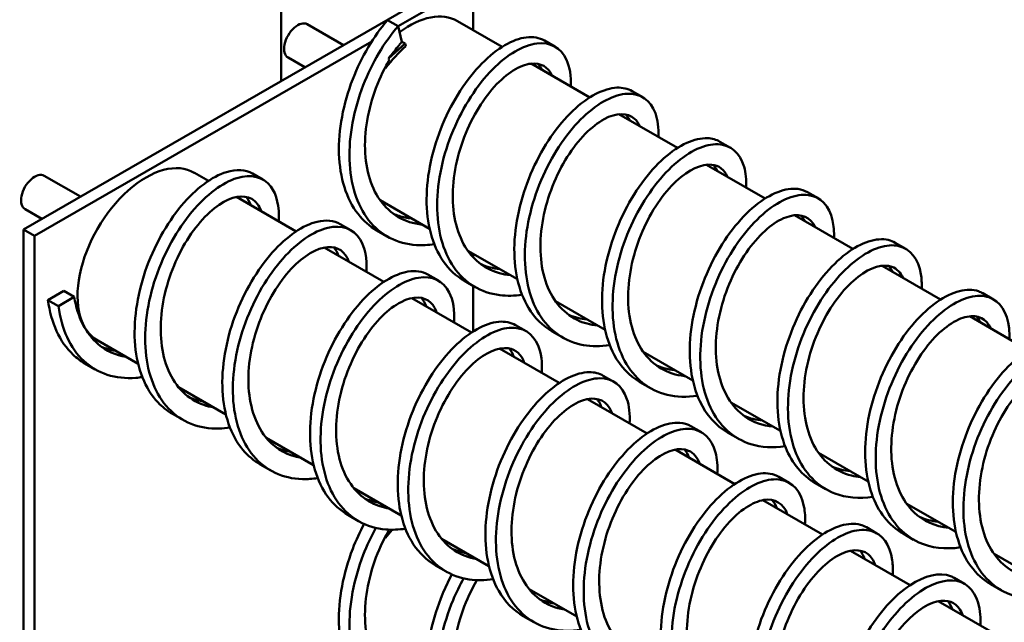
# Model space of a CAD drawing. Units: inches. Extents: x -92 to 287, y 40 to 243.
# Drawn here: x 175 to 183, y 220 to 225 of the extents above; entities that cross this region are included whole.
import ezdxf

# ---------------------------------------------------------------- set-up
doc = ezdxf.new("R2010")
doc.units = ezdxf.units.IN
doc.header["$MEASUREMENT"] = 0
doc.layers.add('Visible (ANSI)', color=7, linetype='Continuous', lineweight=50)

msp = doc.modelspace()

# ---------------------------------------------------------------- linework, layer by layer
at = {"layer": 'Visible (ANSI)'}
for p, q in [((177.1205, 238.6044), (177.1205, 224.2616)), ((178.5796, 225.1019), (175.0441, 223.0659)), ((178.0626, 224.7024), (178.668, 225.051)), ((178.668, 225.051), (178.668, 224.6714)), ((178.0626, 224.7024), (177.9777, 224.7513)), ((178.5415, 224.7442), (178.9017, 224.5368)), ((177.623, 224.551), (177.3311, 224.7191)), ((178.0942, 224.5781), (178.0626, 224.7024)), ((175.1325, 223.015), (177.8513, 224.5807)), ((178.0942, 224.5781), (178.121, 224.5627)), ((179.3281, 224.5383), (179.2433, 224.5871)), ((178.121, 224.5627), (177.9849, 224.4439)), ((178.121, 224.5627), (178.1261, 224.5425)), ((177.3124, 224.3721), (177.1764, 224.4504)), ((177.9573, 224.3675), (177.9621, 224.3647)), ((177.9601, 224.3729), (177.9621, 224.3647)), ((179.1366, 224.4015), (179.6088, 224.1296)), ((180.0352, 224.1311), (179.9504, 224.18)), ((179.8437, 223.9943), (180.3159, 223.7224)), ((180.7423, 223.7239), (180.6575, 223.7728)), ((180.5508, 223.5871), (181.023, 223.3152)), ((175.5021, 223.3297), (175.2103, 223.4977)), ((176.5345, 223.4573), (176.4206, 223.5229)), ((176.889, 223.516), (176.9739, 223.4672)), ((177.2416, 223.0501), (176.7606, 223.3271)), ((177.9181, 223.3012), (178.3177, 223.0711)), ((181.4494, 223.3167), (181.3646, 223.3656)), ((175.1915, 223.1508), (175.0556, 223.2291)), ((181.2579, 223.1799), (181.7301, 222.908)), ((175.1325, 223.015), (175.0441, 223.0659)), ((175.0441, 223.0659), (175.0441, 213.8127)), ((177.5961, 223.1088), (177.681, 223.06)), ((175.1325, 213.5574), (175.1325, 223.015)), ((177.9765, 223.0087), (177.8916, 223.0576)), ((177.9487, 222.6429), (177.4677, 222.9199)), ((182.1565, 222.9095), (182.0717, 222.9584)), ((178.6252, 222.894), (179.0248, 222.6639)), ((178.668, 222.8693), (178.668, 222.8415)), ((181.965, 222.7727), (182.4372, 222.5008)), ((178.3032, 222.7016), (178.3881, 222.6528)), ((178.6836, 222.6015), (178.5988, 222.6504)), ((178.668, 222.6105), (178.668, 222.2436)), ((175.2407, 222.4969), (175.368, 222.5702)), ((175.4529, 222.5213), (175.3256, 222.448)), ((175.368, 222.5702), (175.4529, 222.5213)), ((178.6558, 222.2357), (178.1748, 222.5127)), ((182.8637, 222.5023), (182.7788, 222.5512)), ((175.3256, 222.448), (175.2407, 222.4969)), ((179.3323, 222.4868), (179.7319, 222.2567)), ((182.6722, 222.3655), (183.1443, 222.0936)), ((179.0103, 222.2944), (179.0952, 222.2456)), ((179.3907, 222.1943), (179.3059, 222.2432)), ((175.9677, 221.9817), (175.6413, 222.1696)), ((179.3629, 221.8285), (178.8819, 222.1055)), ((180.0394, 222.0796), (180.439, 221.8495)), ((175.5374, 221.9864), (175.6223, 221.9376)), ((179.7175, 221.8872), (179.8023, 221.8384)), ((176.6748, 221.5745), (176.2925, 221.7946)), ((180.0978, 221.7871), (180.013, 221.836)), ((180.07, 221.4213), (179.589, 221.6983)), ((180.7465, 221.6724), (181.1461, 221.4423)), ((176.2445, 221.5793), (176.3294, 221.5304)), ((180.4246, 221.48), (180.5094, 221.4312)), ((180.8049, 221.3799), (180.7201, 221.4288)), ((177.3819, 221.1673), (176.9996, 221.3874)), ((180.7771, 221.0141), (180.2961, 221.2911)), ((181.4536, 221.2652), (181.8532, 221.0351)), ((176.9516, 221.1721), (177.0365, 221.1232)), ((181.1317, 221.0728), (181.2165, 221.024)), ((181.512, 220.9727), (181.4272, 221.0216)), ((178.089, 220.7601), (177.7067, 220.9803)), ((181.4843, 220.6069), (181.0032, 220.8839)), ((182.1607, 220.858), (182.5603, 220.6279)), ((177.6587, 220.7649), (177.7436, 220.716)), ((181.8388, 220.6656), (181.9236, 220.6168)), ((182.2191, 220.5655), (182.1343, 220.6144)), ((177.9573, 220.5841), (177.9621, 220.5812)), ((177.9601, 220.5894), (177.9621, 220.5812)), ((178.7961, 220.3529), (178.4138, 220.5731)), ((182.1914, 220.1997), (181.7103, 220.4767)), ((182.8678, 220.4508), (183.2674, 220.2207)), ((178.3658, 220.3577), (178.4507, 220.3088)), ((182.5459, 220.2585), (182.6307, 220.2096)), ((182.9262, 220.1583), (182.8414, 220.2072)), ((179.5032, 219.9457), (179.1209, 220.1659)), ((182.8985, 219.7925), (182.4174, 220.0695)), ((179.0729, 219.9505), (179.1578, 219.9016))]:
    msp.add_line(p, q, dxfattribs=at)
for centre, major_axis, start_param, end_param in [((178.1518, 224.0676), (0.3896, 0.6766), 0, 0.923777), ((177.2538, 224.5847), (0.0773, 0.1343), 0, 3.141593), ((178.2634, 224.0033), (0.3896, 0.6766), 1.034792, 1.360718), ((176.0309, 222.8463), (0.3896, 0.6766), 0, 3.141593), ((175.1329, 223.3634), (0.0773, 0.1343), 0, 3.141593), ((178.2634, 220.2198), (0.3896, 0.6766), 1.251473, 1.360718)]:
    msp.add_ellipse(centre, major_axis=major_axis, ratio=0.578093, start_param=start_param, end_param=end_param, dxfattribs=at)
for points, knots in [([(177.8918, 223.0579), (177.8342, 223.0911), (177.783, 223.1355), (177.7402, 223.1903), (177.6457, 223.3116), (177.5926, 223.4828), (177.5866, 223.6751), (177.5806, 223.8673), (177.6214, 224.0797), (177.6974, 224.2757), (177.7677, 224.4571), (177.8677, 224.6236), (177.9777, 224.7513)], [68.327707, 68.327707, 68.327707, 68.327707, 68.609675, 68.609675, 68.609675, 69.233399, 69.233399, 69.233399, 69.857123, 69.857123, 69.857123, 70.434507, 70.434507, 70.434507, 70.434507]), ([(178.3553, 222.9473), (178.3062, 222.9397), (178.2581, 222.9372), (178.2117, 222.94), (178.0554, 222.9496), (177.9197, 223.0203), (177.8251, 223.1415), (177.7305, 223.2627), (177.6775, 223.4339), (177.6714, 223.6262), (177.6654, 223.8184), (177.7063, 224.0308), (177.7822, 224.2268), (177.8525, 224.4082), (177.9525, 224.5748), (178.0626, 224.7024)], [67.80096, 67.80096, 67.80096, 67.80096, 67.98595, 67.98595, 67.98595, 68.609675, 68.609675, 68.609675, 69.233399, 69.233399, 69.233399, 69.857123, 69.857123, 69.857123, 70.434507, 70.434507, 70.434507, 70.434507]), ([(177.9849, 224.4439), (177.9891, 224.449), (177.9932, 224.4541), (178.0217, 224.4886), (178.0452, 224.5175), (178.0743, 224.5534), (178.0792, 224.5596), (178.0867, 224.5689), (178.0893, 224.572), (178.0923, 224.5758), (178.0928, 224.5763), (178.0934, 224.5771), (178.0937, 224.5774), (178.094, 224.5779), (178.0941, 224.578), (178.0942, 224.5781)], [-0.5402237, -0.5402237, -0.5402237, -0.5402237, -0.481065, -0.481065, -0.1390723, -0.1390723, -0.0688123, -0.0688123, -0.0322967, -0.0322967, -0.0260661, -0.0260661, -0.0227849, -0.0227849, -0.0212174, -0.0212174, -0.0212174, -0.0212174]), ([(178.599, 222.6507), (178.5319, 222.6894), (178.4737, 222.7433), (178.4271, 222.8107), (178.3385, 222.939), (178.2925, 223.1156), (178.2931, 223.3106), (178.2938, 223.5057), (178.341, 223.7181), (178.4218, 223.9115), (178.5026, 224.1049), (178.6166, 224.2782), (178.7383, 224.4022), (178.8601, 224.5262), (178.989, 224.6003), (179.097, 224.6132), (179.1522, 224.6199), (179.2018, 224.6106), (179.2431, 224.5868)], [62.044521, 62.044521, 62.044521, 62.044521, 62.372432, 62.372432, 62.372432, 62.996156, 62.996156, 62.996156, 63.61988, 63.61988, 63.61988, 64.243604, 64.243604, 64.243604, 64.867329, 64.867329, 64.867329, 65.186114, 65.186114, 65.186114, 65.186114]), ([(179.0624, 222.5401), (179.0011, 222.5307), (178.9414, 222.5291), (178.8846, 222.5359), (178.7313, 222.5542), (178.6005, 222.6336), (178.5119, 222.7619), (178.4234, 222.8901), (178.3773, 223.0668), (178.378, 223.2618), (178.3786, 223.4568), (178.4258, 223.6693), (178.5067, 223.8626), (178.5875, 224.056), (178.7014, 224.2294), (178.8232, 224.3534), (178.9449, 224.4773), (179.0738, 224.5514), (179.1818, 224.5644), (179.2899, 224.5774), (179.3764, 224.5293), (179.4212, 224.4315), (179.4472, 224.3747), (179.459, 224.3014), (179.4558, 224.2174)], [61.517775, 61.517775, 61.517775, 61.517775, 61.748707, 61.748707, 61.748707, 62.372432, 62.372432, 62.372432, 62.996156, 62.996156, 62.996156, 63.61988, 63.61988, 63.61988, 64.243604, 64.243604, 64.243604, 64.867329, 64.867329, 64.867329, 65.491053, 65.491053, 65.491053, 65.852755, 65.852755, 65.852755, 65.852755]), ([(178.2589, 223.1052), (178.2231, 223.1084), (178.1885, 223.1151), (178.1556, 223.1255), (178.0281, 223.1658), (177.9259, 223.2608), (177.8647, 223.3941), (177.8036, 223.5275), (177.7836, 223.6984), (177.804, 223.8754), (177.8243, 224.0524), (177.8847, 224.2344), (177.9679, 224.3876), (177.976, 224.4024), (177.9843, 224.417), (177.9928, 224.4313)], [67.99746, 67.99746, 67.99746, 67.99746, 68.166744, 68.166744, 68.166744, 68.822194, 68.822194, 68.822194, 69.477643, 69.477643, 69.477643, 70.133093, 70.133093, 70.133093, 70.196683, 70.196683, 70.196683, 70.196683]), ([(178.966, 222.6979), (178.8492, 222.7089), (178.7455, 222.7584), (178.6675, 222.8419), (178.5752, 222.9409), (178.5194, 223.087), (178.5063, 223.2537), (178.4933, 223.4203), (178.523, 223.6066), (178.5845, 223.7778), (178.6459, 223.949), (178.7386, 224.1042), (178.8389, 224.2149), (178.9392, 224.3255), (179.0464, 224.3911), (179.1337, 224.4012), (179.2119, 224.4102), (179.2736, 224.375), (179.3059, 224.304)], [61.714275, 61.714275, 61.714275, 61.714275, 62.267699, 62.267699, 62.267699, 62.923148, 62.923148, 62.923148, 63.578598, 63.578598, 63.578598, 64.234047, 64.234047, 64.234047, 64.889497, 64.889497, 64.889497, 65.475502, 65.475502, 65.475502, 65.475502]), ([(179.306, 222.2435), (179.2297, 222.2876), (179.1647, 222.3516), (179.1153, 222.4326), (179.0328, 222.5677), (178.9938, 222.7494), (179.0011, 222.9468), (179.0084, 223.1442), (179.0618, 223.3563), (179.1473, 223.5467), (179.2328, 223.7371), (179.3498, 223.9049), (179.4724, 224.0216), (179.5951, 224.1384), (179.7228, 224.2037), (179.8276, 224.208), (179.8735, 224.2098), (179.9149, 224.2), (179.9502, 224.1796)], [55.761336, 55.761336, 55.761336, 55.761336, 56.135188, 56.135188, 56.135188, 56.758913, 56.758913, 56.758913, 57.382637, 57.382637, 57.382637, 58.006361, 58.006361, 58.006361, 58.630086, 58.630086, 58.630086, 58.902929, 58.902929, 58.902929, 58.902929]), ([(179.7695, 222.133), (179.696, 222.1217), (179.6248, 222.1217), (179.5582, 222.1337), (179.4082, 222.1607), (179.2826, 222.2487), (179.2002, 222.3838), (179.1177, 222.5189), (179.0787, 222.7006), (179.0859, 222.898), (179.0932, 223.0953), (179.1467, 223.3075), (179.2322, 223.4978), (179.3176, 223.6882), (179.4346, 223.856), (179.5573, 223.9728), (179.68, 224.0895), (179.8076, 224.1548), (179.9125, 224.1591), (180.0173, 224.1634), (180.0988, 224.1066), (180.1375, 224.0019), (180.1571, 223.9488), (180.1657, 223.8836), (180.1629, 223.8102)], [55.23459, 55.23459, 55.23459, 55.23459, 55.511464, 55.511464, 55.511464, 56.135188, 56.135188, 56.135188, 56.758913, 56.758913, 56.758913, 57.382637, 57.382637, 57.382637, 58.006361, 58.006361, 58.006361, 58.630086, 58.630086, 58.630086, 59.25381, 59.25381, 59.25381, 59.569569, 59.569569, 59.569569, 59.569569]), ([(179.6731, 222.2909), (179.6135, 222.2964), (179.5572, 222.3115), (179.5062, 222.3366), (179.3877, 222.3949), (179.2982, 222.5065), (179.2509, 222.6517), (179.2037, 222.7969), (179.1987, 222.975), (179.2321, 223.1527), (179.2655, 223.3305), (179.3369, 223.507), (179.4269, 223.6496), (179.517, 223.7921), (179.625, 223.8999), (179.7241, 223.954), (179.8233, 224.0081), (179.9129, 224.0083), (179.9699, 223.9574), (179.9874, 223.9417), (180.0019, 223.9212), (180.0129, 223.8966)], [55.43109, 55.43109, 55.43109, 55.43109, 55.713204, 55.713204, 55.713204, 56.368654, 56.368654, 56.368654, 57.024103, 57.024103, 57.024103, 57.679553, 57.679553, 57.679553, 58.335002, 58.335002, 58.335002, 58.990452, 58.990452, 58.990452, 59.192317, 59.192317, 59.192317, 59.192317]), ([(180.0131, 221.8362), (179.9274, 221.8859), (179.8562, 221.9607), (179.8049, 222.056), (179.7287, 222.1977), (179.6967, 222.3841), (179.7105, 222.5835), (179.7244, 222.7828), (179.7839, 222.9942), (179.8738, 223.1812), (179.9637, 223.3683), (180.0834, 223.5301), (180.2067, 223.6394), (180.33, 223.7488), (180.4561, 223.8052), (180.5575, 223.8007), (180.5944, 223.7991), (180.628, 223.7895), (180.6573, 223.7725)], [49.478151, 49.478151, 49.478151, 49.478151, 49.897945, 49.897945, 49.897945, 50.52167, 50.52167, 50.52167, 51.145394, 51.145394, 51.145394, 51.769118, 51.769118, 51.769118, 52.392843, 52.392843, 52.392843, 52.619743, 52.619743, 52.619743, 52.619743]), ([(180.4767, 221.7258), (180.391, 221.7127), (180.3083, 221.715), (180.2326, 221.7334), (180.0862, 221.7692), (179.9659, 221.8655), (179.8897, 222.0072), (179.8135, 222.1488), (179.7815, 222.3352), (179.7954, 222.5346), (179.8092, 222.7339), (179.8687, 222.9453), (179.9586, 223.1324), (180.0485, 223.3194), (180.1683, 223.4812), (180.2916, 223.5906), (180.4149, 223.6999), (180.541, 223.7563), (180.6424, 223.7519), (180.7438, 223.7474), (180.8199, 223.6823), (180.8525, 223.5708), (180.8666, 223.5225), (180.8725, 223.4658), (180.87, 223.403)], [48.951404, 48.951404, 48.951404, 48.951404, 49.274221, 49.274221, 49.274221, 49.897945, 49.897945, 49.897945, 50.52167, 50.52167, 50.52167, 51.145394, 51.145394, 51.145394, 51.769118, 51.769118, 51.769118, 52.392843, 52.392843, 52.392843, 53.016567, 53.016567, 53.016567, 53.286384, 53.286384, 53.286384, 53.286384]), ([(176.8889, 223.5158), (176.8322, 223.5481), (176.7597, 223.5531), (176.6792, 223.5283), (176.5643, 223.4929), (176.4337, 223.3969), (176.3157, 223.2555), (176.1977, 223.114), (176.093, 222.9278), (176.0252, 222.7285), (175.9573, 222.5292), (175.9268, 222.3178), (175.9434, 222.1306), (175.9601, 221.9435), (176.0239, 221.7814), (176.1276, 221.6718), (176.1625, 221.635), (176.2018, 221.6041), (176.2447, 221.5795)], [3.928925, 3.928925, 3.928925, 3.928925, 4.36607, 4.36607, 4.36607, 4.989795, 4.989795, 4.989795, 5.613519, 5.613519, 5.613519, 6.237243, 6.237243, 6.237243, 6.860967, 6.860967, 6.860967, 7.070517, 7.070517, 7.070517, 7.070517]), ([(180.3801, 221.8834), (180.3779, 221.8836), (180.3756, 221.8838), (180.3733, 221.8841), (180.2354, 221.8985), (180.1171, 221.9685), (180.0373, 222.0826), (179.9574, 222.1968), (179.9164, 222.3545), (179.9175, 222.5269), (179.9186, 222.6993), (179.9616, 222.8853), (180.033, 223.0504), (180.1044, 223.2154), (180.2035, 223.3585), (180.3054, 223.4537), (180.4073, 223.5488), (180.5112, 223.5955), (180.5912, 223.5873), (180.649, 223.5813), (180.6939, 223.5467), (180.72, 223.4894)], [49.147904, 49.147904, 49.147904, 49.147904, 49.15871, 49.15871, 49.15871, 49.814159, 49.814159, 49.814159, 50.469609, 50.469609, 50.469609, 51.125058, 51.125058, 51.125058, 51.780508, 51.780508, 51.780508, 52.435957, 52.435957, 52.435957, 52.909131, 52.909131, 52.909131, 52.909131]), ([(177.1009, 223.131), (177.1079, 223.2493), (177.0852, 223.3472), (177.0371, 223.4107), (176.9774, 223.4896), (176.8789, 223.5149), (176.7641, 223.4795), (176.6492, 223.4441), (176.5186, 223.348), (176.4006, 223.2066), (176.2826, 223.0652), (176.1779, 222.8789), (176.11, 222.6796), (176.0422, 222.4803), (176.0116, 222.2689), (176.0283, 222.0818), (176.0449, 221.8946), (176.1088, 221.7326), (176.2125, 221.6229), (176.3162, 221.5133), (176.4593, 221.4566), (176.6198, 221.4607), (176.6487, 221.4615), (176.6783, 221.4642), (176.7081, 221.4688)], [3.240392, 3.240392, 3.240392, 3.240392, 3.742346, 3.742346, 3.742346, 4.36607, 4.36607, 4.36607, 4.989795, 4.989795, 4.989795, 5.613519, 5.613519, 5.613519, 6.237243, 6.237243, 6.237243, 6.860967, 6.860967, 6.860967, 7.484692, 7.484692, 7.484692, 7.597263, 7.597263, 7.597263, 7.597263]), ([(180.7202, 221.429), (180.6251, 221.4841), (180.548, 221.5703), (180.4958, 221.6808), (180.426, 221.8288), (180.4011, 222.0196), (180.4214, 222.2205), (180.4418, 222.4214), (180.5071, 222.6316), (180.6012, 222.8149), (180.6953, 222.9983), (180.8175, 223.1538), (180.9411, 223.2556), (181.0647, 223.3573), (181.1889, 223.4047), (181.2866, 223.3916), (181.315, 223.3878), (181.3411, 223.3789), (181.3644, 223.3653)], [43.194965, 43.194965, 43.194965, 43.194965, 43.660702, 43.660702, 43.660702, 44.284426, 44.284426, 44.284426, 44.908151, 44.908151, 44.908151, 45.531875, 45.531875, 45.531875, 46.155599, 46.155599, 46.155599, 46.336558, 46.336558, 46.336558, 46.336558]), ([(176.9596, 223.2121), (176.9437, 223.258), (176.9176, 223.2923), (176.8829, 223.3118), (176.8174, 223.3488), (176.722, 223.3328), (176.6209, 223.2644), (176.5198, 223.1961), (176.4137, 223.0755), (176.3291, 222.9242), (176.2444, 222.773), (176.1819, 222.5919), (176.159, 222.4146), (176.1361, 222.2373), (176.1532, 222.0648), (176.2117, 221.9291), (176.2702, 221.7934), (176.3701, 221.6951), (176.4959, 221.6514), (176.5218, 221.6424), (176.5487, 221.6357), (176.5765, 221.6313)], [3.585722, 3.585722, 3.585722, 3.585722, 3.932697, 3.932697, 3.932697, 4.588146, 4.588146, 4.588146, 5.243596, 5.243596, 5.243596, 5.899045, 5.899045, 5.899045, 6.554495, 6.554495, 6.554495, 7.209944, 7.209944, 7.209944, 7.344505, 7.344505, 7.344505, 7.344505]), ([(181.1838, 221.3186), (181.0859, 221.3037), (180.992, 221.3089), (180.9077, 221.3351), (180.7652, 221.3795), (180.6506, 221.484), (180.5807, 221.632), (180.5108, 221.7799), (180.4859, 221.9707), (180.5063, 222.1716), (180.5266, 222.3726), (180.592, 222.5828), (180.6861, 222.7661), (180.7802, 222.9494), (180.9024, 223.105), (181.026, 223.2067), (181.1495, 223.3084), (181.2738, 223.3558), (181.3715, 223.3427), (181.4692, 223.3296), (181.5399, 223.2561), (181.5661, 223.1382), (181.5755, 223.0959), (181.5792, 223.0479), (181.5771, 222.9958)], [42.668219, 42.668219, 42.668219, 42.668219, 43.036978, 43.036978, 43.036978, 43.660702, 43.660702, 43.660702, 44.284426, 44.284426, 44.284426, 44.908151, 44.908151, 44.908151, 45.531875, 45.531875, 45.531875, 46.155599, 46.155599, 46.155599, 46.779324, 46.779324, 46.779324, 47.003199, 47.003199, 47.003199, 47.003199]), ([(177.596, 223.1085), (177.5453, 223.1375), (177.482, 223.1448), (177.4114, 223.128), (177.299, 223.1013), (177.1688, 223.0137), (177.0491, 222.8788), (176.9294, 222.7439), (176.8209, 222.5624), (176.7479, 222.3651), (176.6748, 222.1678), (176.6377, 221.9557), (176.6476, 221.7652), (176.6575, 221.5747), (176.7145, 221.4067), (176.8125, 221.2897), (176.8526, 221.2417), (176.8995, 221.2024), (176.9518, 221.1724)], [10.21211, 10.21211, 10.21211, 10.21211, 10.603313, 10.603313, 10.603313, 11.227038, 11.227038, 11.227038, 11.850762, 11.850762, 11.850762, 12.474486, 12.474486, 12.474486, 13.098211, 13.098211, 13.098211, 13.353702, 13.353702, 13.353702, 13.353702]), ([(178.174, 223.1541), (178.1382, 223.1572), (178.1036, 223.164), (178.0707, 223.1744), (178.0552, 223.1793), (178.04, 223.185), (178.0253, 223.1915)], [67.9974601, 67.9974601, 67.9974601, 67.9974601, 68.1667442, 68.1667442, 68.1667442, 68.2465668, 68.2465668, 68.2465668, 68.2465668]), ([(181.0874, 221.4765), (181.004, 221.4843), (180.9271, 221.5112), (180.8618, 221.5569), (180.7534, 221.6327), (180.6775, 221.7596), (180.6444, 221.915), (180.6113, 222.0704), (180.6211, 222.2534), (180.6668, 222.4299), (180.7125, 222.6064), (180.7937, 222.7754), (180.8891, 222.9057), (180.9845, 223.036), (181.0933, 223.1269), (181.1886, 223.1629), (181.2839, 223.1988), (181.3651, 223.1798), (181.4106, 223.1124), (181.4168, 223.1032), (181.4224, 223.0932), (181.4272, 223.0824)], [42.864719, 42.864719, 42.864719, 42.864719, 43.259665, 43.259665, 43.259665, 43.915114, 43.915114, 43.915114, 44.570563, 44.570563, 44.570563, 45.226013, 45.226013, 45.226013, 45.881462, 45.881462, 45.881462, 46.536912, 46.536912, 46.536912, 46.625946, 46.625946, 46.625946, 46.625946]), ([(181.313, 223.1779), (181.3175, 223.1727), (181.3218, 223.1672), (181.3258, 223.1613), (181.332, 223.1521), (181.3375, 223.1421), (181.3423, 223.1312)], [46.4794773, 46.4794773, 46.4794773, 46.4794773, 46.5369119, 46.5369119, 46.5369119, 46.6259459, 46.6259459, 46.6259459, 46.6259459]), ([(177.808, 222.7237), (177.8143, 222.8313), (177.7963, 222.9221), (177.7568, 222.9852), (177.7028, 223.0716), (177.6087, 223.1059), (177.4963, 223.0791), (177.3838, 223.0524), (177.2537, 222.9648), (177.134, 222.8299), (177.0143, 222.6951), (176.9058, 222.5135), (176.8327, 222.3162), (176.7597, 222.1189), (176.7225, 221.9068), (176.7324, 221.7163), (176.7423, 221.5258), (176.7994, 221.3578), (176.8973, 221.2408), (176.9953, 221.1238), (177.1338, 221.0582), (177.2917, 221.0536), (177.3318, 221.0524), (177.3732, 221.0552), (177.4153, 221.0617)], [9.523577, 9.523577, 9.523577, 9.523577, 9.979589, 9.979589, 9.979589, 10.603313, 10.603313, 10.603313, 11.227038, 11.227038, 11.227038, 11.850762, 11.850762, 11.850762, 12.474486, 12.474486, 12.474486, 13.098211, 13.098211, 13.098211, 13.721935, 13.721935, 13.721935, 13.880449, 13.880449, 13.880449, 13.880449]), ([(181.4273, 221.0217), (181.3228, 221.0822), (181.2402, 221.1807), (181.1882, 221.307), (181.1248, 221.461), (181.107, 221.6557), (181.1337, 221.8578), (181.1605, 222.06), (181.2315, 222.2686), (181.3296, 222.4478), (181.4276, 222.627), (181.552, 222.7761), (181.6755, 222.87), (181.7991, 222.9639), (181.9211, 223.0023), (182.0149, 222.9806), (182.0352, 222.9759), (182.0542, 222.9684), (182.0716, 222.9582)], [36.91178, 36.91178, 36.91178, 36.91178, 37.423459, 37.423459, 37.423459, 38.047183, 38.047183, 38.047183, 38.670908, 38.670908, 38.670908, 39.294632, 39.294632, 39.294632, 39.918356, 39.918356, 39.918356, 40.053373, 40.053373, 40.053373, 40.053373]), ([(177.6669, 222.8052), (177.6386, 222.8868), (177.5763, 222.9299), (177.4952, 222.9237), (177.4091, 222.9171), (177.3024, 222.8551), (177.2017, 222.7473), (177.101, 222.6395), (177.0069, 222.4865), (176.9435, 222.3163), (176.88, 222.1462), (176.8477, 221.9597), (176.8581, 221.7918), (176.8684, 221.6239), (176.9214, 221.4754), (177.0114, 221.3735), (177.0827, 221.2929), (177.1768, 221.2417), (177.2836, 221.2241)], [9.868907, 9.868907, 9.868907, 9.868907, 10.487191, 10.487191, 10.487191, 11.142641, 11.142641, 11.142641, 11.79809, 11.79809, 11.79809, 12.45354, 12.45354, 12.45354, 13.108989, 13.108989, 13.108989, 13.627691, 13.627691, 13.627691, 13.627691]), ([(181.8909, 220.9113), (181.7808, 220.8947), (181.6759, 220.9035), (181.5838, 220.9387), (181.4453, 220.9916), (181.3365, 221.1042), (181.2731, 221.2581), (181.2097, 221.4121), (181.1918, 221.6068), (181.2186, 221.809), (181.2453, 222.0111), (181.3164, 222.2197), (181.4144, 222.399), (181.5124, 222.5782), (181.6368, 222.7272), (181.7604, 222.8211), (181.884, 222.915), (182.006, 222.9534), (182.0998, 222.9317), (182.1935, 222.91), (182.2585, 222.8284), (182.2783, 222.7043), (182.284, 222.6689), (182.286, 222.6301), (182.2843, 222.5887)], [36.385034, 36.385034, 36.385034, 36.385034, 36.799735, 36.799735, 36.799735, 37.423459, 37.423459, 37.423459, 38.047183, 38.047183, 38.047183, 38.670908, 38.670908, 38.670908, 39.294632, 39.294632, 39.294632, 39.918356, 39.918356, 39.918356, 40.542081, 40.542081, 40.542081, 40.720013, 40.720013, 40.720013, 40.720013]), ([(181.7944, 221.0691), (181.7682, 221.0715), (181.7428, 221.0757), (181.7181, 221.0819), (181.5873, 221.1148), (181.4803, 221.2027), (181.4136, 221.3308), (181.347, 221.4589), (181.3209, 221.6265), (181.3358, 221.8026), (181.3507, 221.9786), (181.4063, 222.1622), (181.4864, 222.3192), (181.5665, 222.4761), (181.6704, 222.6055), (181.7723, 222.6842), (181.8742, 222.7628), (181.9733, 222.7903), (182.0446, 222.7639), (182.0837, 222.7494), (182.1143, 222.7187), (182.1341, 222.6749)], [36.581534, 36.581534, 36.581534, 36.581534, 36.70517, 36.70517, 36.70517, 37.360619, 37.360619, 37.360619, 38.016069, 38.016069, 38.016069, 38.671518, 38.671518, 38.671518, 39.326968, 39.326968, 39.326968, 39.982417, 39.982417, 39.982417, 40.342761, 40.342761, 40.342761, 40.342761]), ([(178.3031, 222.7013), (178.2583, 222.727), (178.2038, 222.7357), (178.1431, 222.7257), (178.0334, 222.7077), (177.9039, 222.6287), (177.7828, 222.5007), (177.6617, 222.3726), (177.5497, 222.1962), (177.4717, 222.0013), (177.3936, 221.8063), (177.35, 221.5939), (177.3532, 221.4004), (177.3564, 221.2069), (177.4065, 221.0334), (177.4986, 220.9091), (177.5431, 220.8491), (177.5973, 220.8007), (177.6589, 220.7652)], [16.495295, 16.495295, 16.495295, 16.495295, 16.840557, 16.840557, 16.840557, 17.464281, 17.464281, 17.464281, 18.088005, 18.088005, 18.088005, 18.711729, 18.711729, 18.711729, 19.335454, 19.335454, 19.335454, 19.636888, 19.636888, 19.636888, 19.636888]), ([(178.515, 222.3165), (178.5207, 222.4132), (178.5069, 222.4965), (178.4752, 222.5581), (178.427, 222.6518), (178.3377, 222.6949), (178.228, 222.6769), (178.1182, 222.6589), (177.9888, 222.5798), (177.8677, 222.4518), (177.7466, 222.3238), (177.6346, 222.1473), (177.5565, 221.9524), (177.4785, 221.7575), (177.4349, 221.545), (177.4381, 221.3515), (177.4413, 221.1581), (177.4914, 220.9845), (177.5834, 220.8603), (177.6755, 220.736), (177.8092, 220.6617), (177.9642, 220.6484), (178.015, 220.644), (178.0681, 220.6462), (178.1224, 220.6546)], [15.806762, 15.806762, 15.806762, 15.806762, 16.216832, 16.216832, 16.216832, 16.840557, 16.840557, 16.840557, 17.464281, 17.464281, 17.464281, 18.088005, 18.088005, 18.088005, 18.711729, 18.711729, 18.711729, 19.335454, 19.335454, 19.335454, 19.959178, 19.959178, 19.959178, 20.163634, 20.163634, 20.163634, 20.163634]), ([(182.1343, 220.6144), (182.0205, 220.6803), (181.9329, 220.7917), (181.882, 220.9345), (181.8252, 221.0942), (181.8144, 221.2925), (181.8474, 221.4954), (181.8805, 221.6983), (181.957, 221.9049), (182.0587, 222.0797), (182.1604, 222.2545), (182.2867, 222.3967), (182.4099, 222.4826), (182.5332, 222.5686), (182.6527, 222.5979), (182.7423, 222.5676), (182.7551, 222.5633), (182.7672, 222.5578), (182.7787, 222.5511)], [30.628595, 30.628595, 30.628595, 30.628595, 31.186216, 31.186216, 31.186216, 31.80994, 31.80994, 31.80994, 32.433664, 32.433664, 32.433664, 33.057389, 33.057389, 33.057389, 33.681113, 33.681113, 33.681113, 33.770187, 33.770187, 33.770187, 33.770187]), ([(175.4529, 222.5213), (175.4774, 222.3607), (175.545, 222.2252), (175.6468, 222.1394), (175.7098, 222.0863), (175.7858, 222.0523), (175.8695, 222.0386)], [0, 0, 0, 0, 0.655449, 0.655449, 0.655449, 1.06132, 1.06132, 1.06132, 1.06132]), ([(178.3738, 222.3978), (178.3632, 222.4288), (178.3479, 222.4545), (178.3283, 222.4739), (178.2734, 222.528), (178.1853, 222.5315), (178.0867, 222.4808), (177.9882, 222.4302), (177.8799, 222.3255), (177.7887, 222.1852), (177.6976, 222.0449), (177.6242, 221.8696), (177.5884, 221.6919), (177.5526, 221.5142), (177.5547, 221.3351), (177.5993, 221.1878), (177.6439, 221.0405), (177.7308, 220.9259), (177.8475, 220.8642), (177.8915, 220.8409), (177.9397, 220.8252), (177.9908, 220.817)], [16.152092, 16.152092, 16.152092, 16.152092, 16.386237, 16.386237, 16.386237, 17.041686, 17.041686, 17.041686, 17.697136, 17.697136, 17.697136, 18.352585, 18.352585, 18.352585, 19.008034, 19.008034, 19.008034, 19.663484, 19.663484, 19.663484, 19.910876, 19.910876, 19.910876, 19.910876]), ([(182.598, 220.5041), (182.4758, 220.4857), (182.3599, 220.4987), (182.2608, 220.5441), (182.1266, 220.6055), (182.0238, 220.7259), (181.9669, 220.8856), (181.91, 221.0453), (181.8993, 221.2436), (181.9323, 221.4465), (181.9653, 221.6495), (182.0419, 221.8561), (182.1436, 222.0309), (182.2453, 222.2057), (182.3715, 222.3479), (182.4948, 222.4338), (182.618, 222.5197), (182.7376, 222.549), (182.8271, 222.5188), (182.9167, 222.4885), (182.9757, 222.399), (182.9891, 222.269), (182.9919, 222.2415), (182.9927, 222.2123), (182.9914, 222.1815)], [30.101848, 30.101848, 30.101848, 30.101848, 30.562491, 30.562491, 30.562491, 31.186216, 31.186216, 31.186216, 31.80994, 31.80994, 31.80994, 32.433664, 32.433664, 32.433664, 33.057389, 33.057389, 33.057389, 33.681113, 33.681113, 33.681113, 34.304837, 34.304837, 34.304837, 34.436828, 34.436828, 34.436828, 34.436828]), ([(175.2407, 222.4969), (175.2641, 222.3134), (175.3348, 222.1576), (175.4441, 222.0556), (175.4727, 222.0289), (175.504, 222.0058), (175.5375, 221.9867)], [0, 0, 0, 0, 0.6237243, 0.6237243, 0.6237243, 0.7873319, 0.7873319, 0.7873319, 0.7873319]), ([(175.3256, 222.448), (175.349, 222.2646), (175.4197, 222.1087), (175.5289, 222.0067), (175.6382, 221.9048), (175.7856, 221.857), (175.9484, 221.8698), (175.9658, 221.8712), (175.9833, 221.8732), (176.001, 221.8759)], [0, 0, 0, 0, 0.623724, 0.623724, 0.623724, 1.247449, 1.247449, 1.247449, 1.314078, 1.314078, 1.314078, 1.314078]), ([(182.5015, 220.662), (182.3944, 220.6721), (182.2981, 220.7144), (182.2229, 220.786), (182.1257, 220.8784), (182.064, 221.0193), (182.0452, 221.1831), (182.0264, 221.347), (182.0505, 221.5327), (182.1076, 221.7059), (182.1647, 221.879), (182.2544, 222.0385), (182.3536, 222.1551), (182.4528, 222.2717), (182.5608, 222.3447), (182.6507, 222.3623), (182.7374, 222.3793), (182.8068, 222.3447), (182.8415, 222.268)], [30.298348, 30.298348, 30.298348, 30.298348, 30.806125, 30.806125, 30.806125, 31.461574, 31.461574, 31.461574, 32.117024, 32.117024, 32.117024, 32.772473, 32.772473, 32.772473, 33.427923, 33.427923, 33.427923, 34.059575, 34.059575, 34.059575, 34.059575]), ([(179.0102, 222.2941), (178.9714, 222.3164), (178.9253, 222.326), (178.8741, 222.3216), (178.7674, 222.3123), (178.639, 222.2419), (178.5168, 222.121), (178.3946, 222), (178.2794, 221.829), (178.1966, 221.6368), (178.1137, 221.4447), (178.0638, 221.2323), (178.0604, 221.0362), (178.0569, 220.8402), (178.1, 220.6614), (178.186, 220.5302), (178.2339, 220.4571), (178.295, 220.399), (178.366, 220.358)], [22.77848, 22.77848, 22.77848, 22.77848, 23.0778, 23.0778, 23.0778, 23.701524, 23.701524, 23.701524, 24.325248, 24.325248, 24.325248, 24.948973, 24.948973, 24.948973, 25.572697, 25.572697, 25.572697, 25.920073, 25.920073, 25.920073, 25.920073]), ([(179.2221, 221.9093), (179.2272, 221.9952), (179.217, 222.0706), (179.1923, 222.1294), (179.1501, 222.2302), (179.0657, 222.282), (178.959, 222.2727), (178.8523, 222.2634), (178.7239, 222.1931), (178.6017, 222.0721), (178.4795, 221.9512), (178.3642, 221.7801), (178.2814, 221.588), (178.1986, 221.3958), (178.1487, 221.1834), (178.1452, 220.9874), (178.1418, 220.7913), (178.1848, 220.6125), (178.2709, 220.4813), (178.3569, 220.3501), (178.4855, 220.2671), (178.6374, 220.2451), (178.6984, 220.2362), (178.763, 220.2372), (178.8295, 220.2474)], [22.089948, 22.089948, 22.089948, 22.089948, 22.454075, 22.454075, 22.454075, 23.0778, 23.0778, 23.0778, 23.701524, 23.701524, 23.701524, 24.325248, 24.325248, 24.325248, 24.948973, 24.948973, 24.948973, 25.572697, 25.572697, 25.572697, 26.196421, 26.196421, 26.196421, 26.446819, 26.446819, 26.446819, 26.446819]), ([(182.8414, 220.2072), (182.718, 220.2784), (182.6259, 220.4034), (182.5773, 220.5632), (182.527, 220.7283), (182.5233, 220.9298), (182.5625, 221.1331), (182.6018, 221.3364), (182.6836, 221.5406), (182.7887, 221.7107), (182.8938, 221.8807), (183.0216, 222.0158), (183.1442, 222.0935), (183.2668, 222.1713), (183.3836, 222.1915), (183.4687, 222.1528), (183.4746, 222.1501), (183.4803, 222.1472), (183.4859, 222.144)], [24.345409, 24.345409, 24.345409, 24.345409, 24.948973, 24.948973, 24.948973, 25.572697, 25.572697, 25.572697, 26.196421, 26.196421, 26.196421, 26.820146, 26.820146, 26.820146, 27.44387, 27.44387, 27.44387, 27.487002, 27.487002, 27.487002, 27.487002]), ([(179.081, 221.9906), (179.0578, 222.0573), (179.0124, 222.0989), (178.9519, 222.1079), (178.8735, 222.1197), (178.7704, 222.0766), (178.6683, 221.9846), (178.5663, 221.8925), (178.4662, 221.7519), (178.393, 221.5882), (178.3199, 221.4246), (178.2743, 221.2388), (178.2706, 221.0656), (178.2668, 220.8924), (178.305, 220.7326), (178.3824, 220.6157), (178.4569, 220.503), (178.5676, 220.4308), (178.6978, 220.4095)], [22.435278, 22.435278, 22.435278, 22.435278, 22.940731, 22.940731, 22.940731, 23.596181, 23.596181, 23.596181, 24.25163, 24.25163, 24.25163, 24.90708, 24.90708, 24.90708, 25.562529, 25.562529, 25.562529, 26.194061, 26.194061, 26.194061, 26.194061]), ([(183.3051, 220.0968), (183.1707, 220.0766), (183.044, 220.0947), (182.9387, 220.1514), (182.8091, 220.2212), (182.7124, 220.3492), (182.6622, 220.5143), (182.6119, 220.6794), (182.6082, 220.8809), (182.6474, 221.0842), (182.6866, 221.2876), (182.7684, 221.4918), (182.8736, 221.6618), (182.9787, 221.8318), (183.1064, 221.9669), (183.229, 222.0447), (183.3517, 222.1225), (183.4684, 222.1426), (183.5535, 222.1039), (183.6387, 222.0653), (183.6917, 221.968), (183.6984, 221.8325), (183.6994, 221.8138), (183.6994, 221.7944), (183.6986, 221.7744)], [23.818663, 23.818663, 23.818663, 23.818663, 24.325248, 24.325248, 24.325248, 24.948973, 24.948973, 24.948973, 25.572697, 25.572697, 25.572697, 26.196421, 26.196421, 26.196421, 26.820146, 26.820146, 26.820146, 27.44387, 27.44387, 27.44387, 28.067594, 28.067594, 28.067594, 28.153643, 28.153643, 28.153643, 28.153643]), ([(180.2953, 221.9323), (180.293, 221.9325), (180.2907, 221.9327), (180.2884, 221.9329), (180.2383, 221.9382), (180.1908, 221.9508), (180.1467, 221.9702)], [49.1479042, 49.1479042, 49.1479042, 49.1479042, 49.1587097, 49.1587097, 49.1587097, 49.3970109, 49.3970109, 49.3970109, 49.3970109]), ([(183.2086, 220.2549), (183.1587, 220.2594), (183.111, 220.2708), (183.0669, 220.2892), (182.9446, 220.3403), (182.8499, 220.4453), (182.7969, 220.5859), (182.744, 220.7265), (182.733, 220.9019), (182.7612, 221.0796), (182.7894, 221.2573), (182.8565, 221.4363), (182.9439, 221.5834), (183.0314, 221.7304), (183.1385, 221.8447), (183.2388, 221.906), (183.3391, 221.9673), (183.4317, 221.9753), (183.4931, 221.9313), (183.5162, 221.9147), (183.5349, 221.8907), (183.5484, 221.8606)], [24.015163, 24.015163, 24.015163, 24.015163, 24.25163, 24.25163, 24.25163, 24.90708, 24.90708, 24.90708, 25.562529, 25.562529, 25.562529, 26.217979, 26.217979, 26.217979, 26.873428, 26.873428, 26.873428, 27.528877, 27.528877, 27.528877, 27.77639, 27.77639, 27.77639, 27.77639]), ([(179.7173, 221.8869), (179.6845, 221.9059), (179.6465, 221.9157), (179.6045, 221.9155), (179.501, 221.9149), (179.374, 221.8534), (179.251, 221.7397), (179.128, 221.626), (179.0099, 221.4608), (178.9225, 221.2718), (178.8351, 221.0827), (178.7791, 220.8709), (178.769, 220.6726), (178.7589, 220.4744), (178.7949, 220.2906), (178.8748, 220.1527), (178.9251, 220.0657), (178.9928, 219.9972), (179.0731, 219.9508)], [29.061666, 29.061666, 29.061666, 29.061666, 29.315043, 29.315043, 29.315043, 29.938767, 29.938767, 29.938767, 30.562491, 30.562491, 30.562491, 31.186216, 31.186216, 31.186216, 31.80994, 31.80994, 31.80994, 32.203258, 32.203258, 32.203258, 32.203258]), ([(179.9292, 221.5021), (179.9337, 221.5772), (179.9266, 221.6443), (179.9081, 221.6992), (179.872, 221.8069), (179.7927, 221.8672), (179.6893, 221.8666), (179.5859, 221.866), (179.4588, 221.8045), (179.3359, 221.6908), (179.2129, 221.5772), (179.0947, 221.4119), (179.0073, 221.2229), (178.9199, 221.0339), (178.8639, 220.822), (178.8538, 220.6238), (178.8438, 220.4255), (178.8798, 220.2418), (178.9596, 220.1038), (179.0395, 219.9659), (179.1628, 219.8744), (179.3113, 219.8437), (179.3819, 219.8291), (179.458, 219.8282), (179.5366, 219.8403)], [28.373133, 28.373133, 28.373133, 28.373133, 28.691319, 28.691319, 28.691319, 29.315043, 29.315043, 29.315043, 29.938767, 29.938767, 29.938767, 30.562491, 30.562491, 30.562491, 31.186216, 31.186216, 31.186216, 31.80994, 31.80994, 31.80994, 32.433664, 32.433664, 32.433664, 32.730005, 32.730005, 32.730005, 32.730005]), ([(176.3781, 221.7132), (176.3889, 221.7084), (176.3999, 221.7041), (176.4111, 221.7002), (176.4369, 221.6912), (176.4639, 221.6846), (176.4916, 221.6801)], [7.1516569, 7.1516569, 7.1516569, 7.1516569, 7.2099441, 7.2099441, 7.2099441, 7.3445055, 7.3445055, 7.3445055, 7.3445055]), ([(179.7881, 221.5835), (179.7827, 221.5996), (179.7759, 221.6143), (179.7679, 221.6273), (179.7246, 221.6977), (179.6453, 221.7204), (179.5508, 221.6879), (179.4564, 221.6554), (179.3476, 221.5679), (179.2514, 221.4401), (179.1552, 221.3123), (179.0722, 221.145), (179.0243, 220.969), (178.9763, 220.7929), (178.9638, 220.6093), (178.9941, 220.4521), (179.0245, 220.295), (179.0978, 220.1652), (179.2041, 220.0862), (179.2625, 220.0428), (179.3307, 220.0148), (179.405, 220.0027)], [28.718463, 28.718463, 28.718463, 28.718463, 28.839776, 28.839776, 28.839776, 29.495226, 29.495226, 29.495226, 30.150675, 30.150675, 30.150675, 30.806125, 30.806125, 30.806125, 31.461574, 31.461574, 31.461574, 32.117024, 32.117024, 32.117024, 32.477247, 32.477247, 32.477247, 32.477247]), ([(179.7033, 221.6324), (179.6978, 221.6485), (179.691, 221.6631), (179.683, 221.6761), (179.6778, 221.6846), (179.6721, 221.6924), (179.6658, 221.6995)], [28.718463, 28.718463, 28.718463, 28.718463, 28.8397764, 28.8397764, 28.8397764, 28.9187464, 28.9187464, 28.9187464, 28.9187464]), ([(180.4244, 221.4798), (180.3976, 221.4953), (180.3673, 221.5047), (180.334, 221.5074), (180.2341, 221.5155), (180.1088, 221.4629), (179.9854, 221.3568), (179.8619, 221.2507), (179.7411, 221.0914), (179.6494, 220.9059), (179.5577, 220.7204), (179.4957, 220.5095), (179.479, 220.3094), (179.4624, 220.1094), (179.4914, 219.9211), (179.5649, 219.7767), (179.6167, 219.675), (179.6905, 219.5954), (179.7802, 219.5435)], [35.344851, 35.344851, 35.344851, 35.344851, 35.552286, 35.552286, 35.552286, 36.17601, 36.17601, 36.17601, 36.799735, 36.799735, 36.799735, 37.423459, 37.423459, 37.423459, 38.047183, 38.047183, 38.047183, 38.486444, 38.486444, 38.486444, 38.486444]), ([(180.6363, 221.0949), (180.6402, 221.1592), (180.6356, 221.2176), (180.6225, 221.2675), (180.5926, 221.3817), (180.5188, 221.4505), (180.4189, 221.4586), (180.319, 221.4667), (180.1937, 221.4141), (180.0702, 221.3079), (179.9468, 221.2018), (179.8259, 221.0426), (179.7342, 220.8571), (179.6425, 220.6716), (179.5805, 220.4607), (179.5639, 220.2606), (179.5473, 220.0605), (179.5763, 219.8722), (179.6498, 219.7278), (179.7233, 219.5835), (179.8412, 219.4836), (179.986, 219.4442), (180.0655, 219.4226), (180.1529, 219.4193), (180.2437, 219.4331)], [34.656318, 34.656318, 34.656318, 34.656318, 34.928562, 34.928562, 34.928562, 35.552286, 35.552286, 35.552286, 36.17601, 36.17601, 36.17601, 36.799735, 36.799735, 36.799735, 37.423459, 37.423459, 37.423459, 38.047183, 38.047183, 38.047183, 38.670908, 38.670908, 38.670908, 39.01319, 39.01319, 39.01319, 39.01319]), ([(180.4951, 221.1761), (180.4772, 221.228), (180.446, 221.265), (180.4044, 221.2828), (180.3349, 221.3126), (180.2369, 221.2888), (180.1352, 221.2134), (180.0335, 221.1381), (179.9288, 221.0114), (179.8472, 220.8562), (179.7656, 220.701), (179.7078, 220.5182), (179.6903, 220.3416), (179.6728, 220.1651), (179.696, 219.9959), (179.7601, 219.8653), (179.8241, 219.7347), (179.9289, 219.6434), (180.0581, 219.607), (180.0757, 219.6021), (180.0936, 219.5981), (180.112, 219.5952)], [35.001648, 35.001648, 35.001648, 35.001648, 35.394271, 35.394271, 35.394271, 36.04972, 36.04972, 36.04972, 36.70517, 36.70517, 36.70517, 37.360619, 37.360619, 37.360619, 38.016069, 38.016069, 38.016069, 38.671518, 38.671518, 38.671518, 38.760432, 38.760432, 38.760432, 38.760432]), ([(181.7095, 221.118), (181.6834, 221.1203), (181.6579, 221.1246), (181.6332, 221.1308), (181.6082, 221.1371), (181.584, 221.1454), (181.5609, 221.1556)], [36.5815336, 36.5815336, 36.5815336, 36.5815336, 36.7051699, 36.7051699, 36.7051699, 36.8306403, 36.8306403, 36.8306403, 36.8306403]), ([(181.1315, 221.0727), (181.1107, 221.0848), (181.0877, 221.0932), (181.0628, 221.0975), (180.9667, 221.1142), (180.8434, 221.0706), (180.7198, 220.9722), (180.5961, 220.8738), (180.473, 220.7209), (180.3772, 220.5393), (180.2814, 220.3577), (180.2136, 220.1481), (180.1905, 219.9466), (180.1675, 219.7451), (180.1894, 219.5527), (180.2565, 219.4021), (180.3087, 219.285), (180.3882, 219.1936), (180.4873, 219.1362)], [41.628036, 41.628036, 41.628036, 41.628036, 41.789529, 41.789529, 41.789529, 42.413253, 42.413253, 42.413253, 43.036978, 43.036978, 43.036978, 43.660702, 43.660702, 43.660702, 44.284426, 44.284426, 44.284426, 44.769629, 44.769629, 44.769629, 44.769629]), ([(181.3434, 220.6877), (181.3467, 220.7412), (181.3441, 220.7906), (181.3355, 220.8343), (181.312, 220.9549), (181.2437, 221.0319), (181.1476, 221.0486), (181.0516, 221.0654), (180.9282, 221.0218), (180.8046, 220.9233), (180.681, 220.8249), (180.5578, 220.6721), (180.462, 220.4905), (180.3663, 220.3088), (180.2985, 220.0993), (180.2754, 219.8978), (180.2523, 219.6963), (180.2742, 219.5038), (180.3414, 219.3532), (180.4085, 219.2027), (180.5207, 219.0947), (180.6616, 219.0467), (180.7492, 219.0168), (180.8478, 219.0102), (180.9509, 219.0258)], [40.939503, 40.939503, 40.939503, 40.939503, 41.165805, 41.165805, 41.165805, 41.789529, 41.789529, 41.789529, 42.413253, 42.413253, 42.413253, 43.036978, 43.036978, 43.036978, 43.660702, 43.660702, 43.660702, 44.284426, 44.284426, 44.284426, 44.908151, 44.908151, 44.908151, 45.296375, 45.296375, 45.296375, 45.296375]), ([(181.2024, 220.7692), (181.2021, 220.7703), (181.2017, 220.7714), (181.2013, 220.7725), (181.1704, 220.8582), (181.1012, 220.8996), (181.0124, 220.8856), (180.9236, 220.8715), (180.816, 220.802), (180.7163, 220.6882), (180.6165, 220.5744), (180.5254, 220.4168), (180.4662, 220.2446), (180.407, 220.0723), (180.3803, 219.8862), (180.3964, 219.721), (180.4124, 219.5558), (180.4714, 219.4124), (180.5663, 219.3169), (180.6348, 219.248), (180.7217, 219.2042), (180.8192, 219.1882)], [41.284834, 41.284834, 41.284834, 41.284834, 41.293316, 41.293316, 41.293316, 41.948766, 41.948766, 41.948766, 42.604215, 42.604215, 42.604215, 43.259665, 43.259665, 43.259665, 43.915114, 43.915114, 43.915114, 44.570563, 44.570563, 44.570563, 45.043617, 45.043617, 45.043617, 45.043617]), ([(181.1176, 220.8181), (181.1172, 220.8192), (181.1168, 220.8203), (181.1164, 220.8214), (181.1074, 220.8465), (181.0951, 220.8677), (181.08, 220.885)], [41.2848336, 41.2848336, 41.2848336, 41.2848336, 41.2933162, 41.2933162, 41.2933162, 41.485117, 41.485117, 41.485117, 41.485117]), ([(177.8918, 219.2744), (177.8342, 219.3076), (177.783, 219.3521), (177.7402, 219.4069), (177.6457, 219.5281), (177.5926, 219.6993), (177.5866, 219.8916), (177.5806, 220.0838), (177.6214, 220.2962), (177.6974, 220.4922), (177.7242, 220.5615), (177.7555, 220.6287), (177.7899, 220.6923)], [68.327707, 68.327707, 68.327707, 68.327707, 68.609675, 68.609675, 68.609675, 69.233399, 69.233399, 69.233399, 69.857123, 69.857123, 69.857123, 70.077773, 70.077773, 70.077773, 70.077773]), ([(181.8387, 220.6655), (181.8238, 220.6742), (181.8077, 220.6809), (181.7907, 220.6856), (181.6987, 220.711), (181.5776, 220.6764), (181.4542, 220.5859), (181.3307, 220.4954), (181.2055, 220.3492), (181.1059, 220.1718), (181.0063, 219.9944), (180.9329, 219.7866), (180.9034, 219.5841), (180.874, 219.3816), (180.8888, 219.1853), (180.9495, 219.0288), (181.0011, 218.8956), (181.0859, 218.7918), (181.1943, 218.729)], [47.911222, 47.911222, 47.911222, 47.911222, 48.026772, 48.026772, 48.026772, 48.650497, 48.650497, 48.650497, 49.274221, 49.274221, 49.274221, 49.897945, 49.897945, 49.897945, 50.52167, 50.52167, 50.52167, 51.052814, 51.052814, 51.052814, 51.052814]), ([(178.3553, 219.1638), (178.3062, 219.1562), (178.2581, 219.1537), (178.2117, 219.1565), (178.0554, 219.1661), (177.9197, 219.2368), (177.8251, 219.358), (177.7305, 219.4792), (177.6775, 219.6505), (177.6714, 219.8427), (177.6654, 220.035), (177.7063, 220.2474), (177.7822, 220.4433), (177.8115, 220.519), (177.846, 220.592), (177.8842, 220.6608)], [67.80096, 67.80096, 67.80096, 67.80096, 67.98595, 67.98595, 67.98595, 68.609675, 68.609675, 68.609675, 69.233399, 69.233399, 69.233399, 69.857123, 69.857123, 69.857123, 70.097871, 70.097871, 70.097871, 70.097871]), ([(178.2589, 219.3217), (178.2231, 219.3249), (178.1885, 219.3317), (178.1556, 219.3421), (178.0281, 219.3824), (177.9259, 219.4773), (177.8647, 219.6107), (177.8036, 219.744), (177.7836, 219.915), (177.804, 220.0919), (177.8243, 220.2689), (177.8847, 220.4509), (177.9679, 220.6041), (177.9758, 220.6185), (177.9838, 220.6327), (177.992, 220.6466)], [67.99746, 67.99746, 67.99746, 67.99746, 68.166744, 68.166744, 68.166744, 68.822194, 68.822194, 68.822194, 69.477643, 69.477643, 69.477643, 70.133093, 70.133093, 70.133093, 70.194889, 70.194889, 70.194889, 70.194889]), ([(182.0506, 220.2806), (182.0532, 220.3232), (182.0521, 220.3632), (182.0471, 220.3998), (182.03, 220.5264), (181.9676, 220.6114), (181.8755, 220.6368), (181.7835, 220.6621), (181.6625, 220.6276), (181.539, 220.537), (181.4156, 220.4465), (181.2904, 220.3003), (181.1907, 220.1229), (181.0911, 219.9455), (181.0177, 219.7377), (180.9883, 219.5352), (180.9589, 219.3327), (180.9737, 219.1364), (181.0343, 218.98), (181.095, 218.8235), (181.2013, 218.7076), (181.338, 218.6511), (181.4331, 218.6117), (181.5428, 218.6012), (181.658, 218.6186)], [47.222689, 47.222689, 47.222689, 47.222689, 47.403048, 47.403048, 47.403048, 48.026772, 48.026772, 48.026772, 48.650497, 48.650497, 48.650497, 49.274221, 49.274221, 49.274221, 49.897945, 49.897945, 49.897945, 50.52167, 50.52167, 50.52167, 51.145394, 51.145394, 51.145394, 51.579561, 51.579561, 51.579561, 51.579561]), ([(181.9093, 220.3617), (181.8966, 220.3988), (181.8772, 220.4283), (181.8519, 220.4485), (181.7926, 220.4958), (181.7013, 220.4914), (181.6015, 220.4335), (181.5018, 220.3756), (181.3942, 220.2644), (181.3055, 220.1194), (181.2168, 219.9745), (181.1476, 219.7966), (181.117, 219.6188), (181.0863, 219.441), (181.0945, 219.2643), (181.1447, 219.1215), (181.195, 218.9787), (181.2872, 218.8706), (181.4078, 218.8161), (181.4449, 218.7993), (181.4846, 218.7877), (181.5263, 218.781)], [47.568019, 47.568019, 47.568019, 47.568019, 47.847811, 47.847811, 47.847811, 48.50326, 48.50326, 48.50326, 49.15871, 49.15871, 49.15871, 49.814159, 49.814159, 49.814159, 50.469609, 50.469609, 50.469609, 51.125058, 51.125058, 51.125058, 51.326803, 51.326803, 51.326803, 51.326803]), ([(178.599, 218.8672), (178.5319, 218.9059), (178.4737, 218.9598), (178.4271, 219.0272), (178.3385, 219.1555), (178.2925, 219.3322), (178.2931, 219.5272), (178.2938, 219.7222), (178.341, 219.9347), (178.4218, 220.128), (178.4445, 220.1822), (178.4697, 220.2348), (178.497, 220.2852)], [62.044521, 62.044521, 62.044521, 62.044521, 62.372432, 62.372432, 62.372432, 62.996156, 62.996156, 62.996156, 63.61988, 63.61988, 63.61988, 63.794588, 63.794588, 63.794588, 63.794588]), ([(182.5458, 220.2584), (182.5369, 220.2636), (182.5275, 220.2681), (182.5177, 220.2719), (182.4299, 220.3057), (182.3115, 220.2803), (182.1885, 220.1978), (182.0655, 220.1153), (181.9386, 219.9761), (181.8354, 219.8033), (181.7322, 219.6305), (181.6534, 219.4248), (181.6177, 219.2217), (181.5821, 219.0186), (181.5898, 218.8189), (181.6439, 218.6568), (181.694, 218.5069), (181.7835, 218.3899), (181.9014, 218.3217)], [54.194407, 54.194407, 54.194407, 54.194407, 54.264015, 54.264015, 54.264015, 54.88774, 54.88774, 54.88774, 55.511464, 55.511464, 55.511464, 56.135188, 56.135188, 56.135188, 56.758913, 56.758913, 56.758913, 57.336, 57.336, 57.336, 57.336]), ([(179.0624, 218.7566), (179.0011, 218.7472), (178.9414, 218.7456), (178.8846, 218.7524), (178.7313, 218.7707), (178.6005, 218.8501), (178.5119, 218.9784), (178.4234, 219.1067), (178.3773, 219.2833), (178.378, 219.4783), (178.3786, 219.6733), (178.4258, 219.8858), (178.5067, 220.0792), (178.5319, 220.1396), (178.5604, 220.198), (178.5913, 220.2536)], [61.517775, 61.517775, 61.517775, 61.517775, 61.748707, 61.748707, 61.748707, 62.372432, 62.372432, 62.372432, 62.996156, 62.996156, 62.996156, 63.61988, 63.61988, 63.61988, 63.814685, 63.814685, 63.814685, 63.814685]), ([(178.966, 218.9144), (178.8492, 218.9254), (178.7455, 218.9749), (178.6675, 219.0585), (178.5752, 219.1574), (178.5194, 219.3035), (178.5063, 219.4702), (178.4933, 219.6368), (178.523, 219.8232), (178.5845, 219.9944), (178.6157, 220.0814), (178.655, 220.1642), (178.6993, 220.2392)], [61.714275, 61.714275, 61.714275, 61.714275, 62.267699, 62.267699, 62.267699, 62.923148, 62.923148, 62.923148, 63.578598, 63.578598, 63.578598, 63.911703, 63.911703, 63.911703, 63.911703]), ([(182.7577, 219.8734), (182.7597, 219.9052), (182.7596, 219.9355), (182.7573, 219.964), (182.7467, 220.0964), (182.6902, 220.1892), (182.6025, 220.223), (182.5148, 220.2569), (182.3964, 220.2314), (182.2734, 220.149), (182.1504, 220.0665), (182.0234, 219.9273), (181.9203, 219.7544), (181.8171, 219.5816), (181.7383, 219.376), (181.7026, 219.1728), (181.6669, 218.9697), (181.6747, 218.77), (181.7288, 218.608), (181.7829, 218.4459), (181.8831, 218.3223), (182.0154, 218.2573), (182.1172, 218.2073), (182.2377, 218.1921), (182.365, 218.2113)], [53.505874, 53.505874, 53.505874, 53.505874, 53.640291, 53.640291, 53.640291, 54.264015, 54.264015, 54.264015, 54.88774, 54.88774, 54.88774, 55.511464, 55.511464, 55.511464, 56.135188, 56.135188, 56.135188, 56.758913, 56.758913, 56.758913, 57.382637, 57.382637, 57.382637, 57.862746, 57.862746, 57.862746, 57.862746]), ([(182.6166, 219.9547), (182.5913, 220.0274), (182.5394, 220.07), (182.4707, 220.0737), (182.389, 220.078), (182.2843, 220.0272), (182.1826, 219.9287), (182.0809, 219.8301), (181.983, 219.6843), (181.9137, 219.5178), (181.8443, 219.3512), (181.804, 219.1649), (181.8059, 218.9936), (181.8078, 218.8223), (181.8521, 218.6669), (181.9346, 218.5559), (182.0084, 218.4567), (182.1126, 218.3934), (182.2333, 218.3736)], [53.851204, 53.851204, 53.851204, 53.851204, 54.402305, 54.402305, 54.402305, 55.057755, 55.057755, 55.057755, 55.713204, 55.713204, 55.713204, 56.368654, 56.368654, 56.368654, 57.024103, 57.024103, 57.024103, 57.609988, 57.609988, 57.609988, 57.609988])]:
    msp.add_open_spline(points, degree=3, knots=knots, dxfattribs=at)
for points in [[(177.9928, 224.4313), (177.9901, 224.4355), (177.9875, 224.4397), (177.9849, 224.4439)], [(179.1915, 224.3992), (179.2031, 224.3861), (179.213, 224.3706), (179.2211, 224.3528)], [(179.8988, 223.9923), (179.9102, 223.979), (179.92, 223.9633), (179.928, 223.9455)], [(180.6057, 223.5848), (180.6172, 223.5716), (180.6271, 223.556), (180.6352, 223.5383)], [(176.8747, 223.2609), (176.8656, 223.2874), (176.853, 223.3101), (176.8373, 223.3282)], [(177.582, 222.854), (177.5729, 222.8805), (177.5602, 222.9029), (177.5444, 222.9209)], [(178.8811, 222.7468), (178.8285, 222.7517), (178.7786, 222.7645), (178.7325, 222.7846)], [(182.0199, 222.7705), (182.0314, 222.7572), (182.0412, 222.7416), (182.0493, 222.7238)], [(178.2889, 222.4466), (178.2799, 222.4732), (178.2674, 222.4959), (178.2517, 222.514)], [(179.5883, 222.3398), (179.5356, 222.3446), (179.4856, 222.357), (179.4395, 222.3771)], [(182.7271, 222.3633), (182.7387, 222.3502), (182.7486, 222.3347), (182.7566, 222.3169)], [(175.6711, 222.1206), (175.7069, 222.1051), (175.7449, 222.094), (175.7846, 222.0875)], [(178.9962, 222.0395), (178.987, 222.0659), (178.9743, 222.0884), (178.9586, 222.1065)], [(181.0025, 221.5254), (180.9499, 221.5303), (180.8999, 221.5428), (180.8537, 221.5629)], [(177.0854, 221.3063), (177.1211, 221.2907), (177.159, 221.2795), (177.1988, 221.2729)], [(180.4103, 221.225), (180.4011, 221.2514), (180.3885, 221.274), (180.3728, 221.2922)], [(177.7923, 220.8988), (177.8281, 220.8832), (177.8661, 220.8723), (177.9059, 220.8659)], [(177.8985, 220.8667), (177.899, 220.8674), (177.8995, 220.8681), (177.9, 220.8688)], [(182.4167, 220.7108), (182.3641, 220.7158), (182.3142, 220.7285), (182.268, 220.7486)], [(178.4996, 220.4918), (178.5352, 220.4761), (178.5732, 220.4649), (178.6129, 220.4584)], [(178.6056, 220.4595), (178.6061, 220.4602), (178.6066, 220.4609), (178.6071, 220.4616)], [(181.8245, 220.4106), (181.8154, 220.4371), (181.8028, 220.4598), (181.7872, 220.4779)], [(179.2066, 220.0846), (179.2424, 220.0691), (179.2804, 220.058), (179.3202, 220.0515)], [(179.3127, 220.0522), (179.3132, 220.0529), (179.3137, 220.0537), (179.3142, 220.0544)], [(182.5317, 220.0036), (182.5226, 220.03), (182.5098, 220.0524), (182.4941, 220.0705)]]:
    msp.add_open_spline(points, degree=3, dxfattribs=at)

doc.saveas('drawing.dxf')
